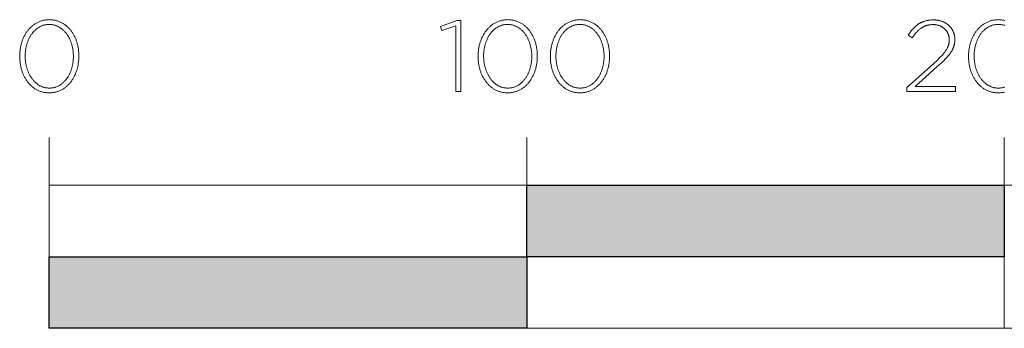
# Model space of a CAD drawing. Units: millimetres. Extents: x -2062 to 1356, y -636 to 2461.
# Drawn here: x -2039 to -1833, y -636 to -571 of the extents above; entities that cross this region are included whole.
import ezdxf

# ---------------------------------------------------------------- set-up
doc = ezdxf.new("R2010")
doc.units = ezdxf.units.MM
doc.layers.add('Layer 1', color=7, linetype='Continuous', true_color=0x000000)

msp = doc.modelspace()

# ---------------------------------------------------------------- hatches: boundary and pattern name
at = {"layer": 'Layer 1', "true_color": 0x333333, "extrusion": (0, 0, -1)}
for points in [[(1933.19, -605.92), (1833.2, -605.92), (1833.2, -620.92), (1933.19, -620.92)], [(2033.18, -620.92), (1933.19, -620.92), (1933.19, -635.92), (2033.18, -635.92)]]:
    msp.add_hatch(color=250, dxfattribs=at).paths.add_polyline_path(points, flags=0)

# ---------------------------------------------------------------- linework, layer by layer
at = {"layer": 'Layer 1', "color": 250, "lineweight": 9, "true_color": 0x333333}
for p, q in [((-2033.18, -605.92), (-2033.18, -595.93)), ((-1933.19, -635.92), (-1933.19, -595.92)), ((-1833.2, -635.92), (-1833.2, -595.92))]:
    msp.add_line(p, q, dxfattribs=at)
for points in [[(-2039.38, -578.96), (-2039.38, -578.91), (-2039.38, -578.72), (-2039.37, -578.53), (-2039.37, -578.35), (-2039.35, -578.16), (-2039.33, -577.97), (-2039.31, -577.78), (-2039.3, -577.6), (-2039.26, -577.41), (-2039.24, -577.23), (-2039.2, -577.06), (-2039.17, -576.87), (-2039.13, -576.69), (-2039.09, -576.52), (-2039.04, -576.34), (-2038.99, -576.17), (-2038.94, -575.99), (-2038.88, -575.83), (-2038.83, -575.66), (-2038.77, -575.5), (-2038.7, -575.33), (-2038.64, -575.17), (-2038.56, -575.01), (-2038.49, -574.85), (-2038.41, -574.7), (-2038.33, -574.55), (-2038.25, -574.4), (-2038.16, -574.25), (-2038.08, -574.1), (-2037.99, -573.96), (-2037.89, -573.82), (-2037.79, -573.69), (-2037.69, -573.56), (-2037.59, -573.43), (-2037.49, -573.3), (-2037.38, -573.17), (-2037.27, -573.05), (-2037.16, -572.93), (-2037.04, -572.82), (-2036.92, -572.72), (-2036.79, -572.6), (-2036.67, -572.5), (-2036.55, -572.4), (-2036.41, -572.3), (-2036.29, -572.21), (-2036.15, -572.12), (-2036.01, -572.04), (-2035.88, -571.96), (-2035.73, -571.88), (-2035.59, -571.81), (-2035.44, -571.74), (-2035.29, -571.68), (-2035.15, -571.62), (-2034.99, -571.56), (-2034.84, -571.51), (-2034.68, -571.46), (-2034.52, -571.42), (-2034.36, -571.38), (-2034.19, -571.35), (-2034.02, -571.32), (-2033.86, -571.3), (-2033.68, -571.28), (-2033.51, -571.27), (-2033.33, -571.26), (-2033.16, -571.25), (-2032.98, -571.26), (-2032.81, -571.27), (-2032.63, -571.28), (-2032.46, -571.3), (-2032.29, -571.32), (-2032.12, -571.35), (-2031.97, -571.38), (-2031.8, -571.42), (-2031.64, -571.46), (-2031.48, -571.51), (-2031.33, -571.56), (-2031.18, -571.61), (-2031.02, -571.67), (-2030.88, -571.74), (-2030.73, -571.81), (-2030.58, -571.88), (-2030.44, -571.95), (-2030.3, -572.03), (-2030.17, -572.11), (-2030.04, -572.2), (-2029.91, -572.29), (-2029.78, -572.39), (-2029.66, -572.49), (-2029.53, -572.59), (-2029.41, -572.69), (-2029.3, -572.81), (-2029.18, -572.92), (-2029.06, -573.04), (-2028.96, -573.15), (-2028.85, -573.28), (-2028.75, -573.4), (-2028.64, -573.53), (-2028.54, -573.66), (-2028.45, -573.8), (-2028.36, -573.94), (-2028.27, -574.08), (-2028.17, -574.22), (-2028.09, -574.37), (-2028.01, -574.52), (-2027.94, -574.67), (-2027.85, -574.82), (-2027.78, -574.98), (-2027.71, -575.13), (-2027.64, -575.3), (-2027.58, -575.46), (-2027.52, -575.62), (-2027.47, -575.79), (-2027.42, -575.96), (-2027.37, -576.13), (-2027.31, -576.31), (-2027.27, -576.48), (-2027.23, -576.65), (-2027.19, -576.83), (-2027.16, -577.01), (-2027.12, -577.2), (-2027.09, -577.37), (-2027.07, -577.55), (-2027.05, -577.74), (-2027.03, -577.93), (-2027.01, -578.11), (-2027, -578.3), (-2026.99, -578.49), (-2026.98, -578.68), (-2026.98, -578.88), (-2026.98, -578.91), (-2026.98, -579.1), (-2026.99, -579.3), (-2027, -579.49), (-2027.01, -579.68), (-2027.03, -579.86), (-2027.05, -580.05), (-2027.07, -580.24), (-2027.1, -580.42), (-2027.12, -580.6), (-2027.16, -580.78), (-2027.19, -580.96), (-2027.23, -581.14), (-2027.27, -581.31), (-2027.32, -581.49), (-2027.37, -581.67), (-2027.42, -581.83), (-2027.48, -582.01), (-2027.53, -582.18), (-2027.59, -582.34), (-2027.66, -582.5), (-2027.72, -582.66), (-2027.79, -582.83), (-2027.87, -582.98), (-2027.95, -583.13), (-2028.03, -583.29), (-2028.11, -583.44), (-2028.2, -583.58), (-2028.28, -583.73), (-2028.37, -583.87), (-2028.47, -584.01), (-2028.56, -584.14), (-2028.66, -584.28), (-2028.76, -584.41), (-2028.87, -584.53), (-2028.98, -584.66), (-2029.09, -584.78), (-2029.2, -584.9), (-2029.32, -585.01), (-2029.44, -585.12), (-2029.57, -585.23), (-2029.69, -585.33), (-2029.81, -585.44), (-2029.94, -585.53), (-2030.08, -585.62), (-2030.21, -585.71), (-2030.34, -585.79), (-2030.48, -585.88), (-2030.62, -585.95), (-2030.77, -586.03), (-2030.91, -586.09), (-2031.06, -586.16), (-2031.21, -586.22), (-2031.37, -586.28), (-2031.53, -586.33), (-2031.68, -586.37), (-2031.84, -586.42), (-2032, -586.45), (-2032.17, -586.49), (-2032.33, -586.51), (-2032.51, -586.54), (-2032.68, -586.55), (-2032.85, -586.56), (-2033.02, -586.57), (-2033.21, -586.58), (-2033.38, -586.57), (-2033.55, -586.56), (-2033.73, -586.55), (-2033.9, -586.54), (-2034.07, -586.51), (-2034.24, -586.49), (-2034.4, -586.45), (-2034.56, -586.42), (-2034.72, -586.37), (-2034.88, -586.33), (-2035.03, -586.28), (-2035.18, -586.22), (-2035.34, -586.16), (-2035.48, -586.1), (-2035.62, -586.03), (-2035.77, -585.96), (-2035.92, -585.88), (-2036.05, -585.81), (-2036.19, -585.72), (-2036.32, -585.63), (-2036.45, -585.54), (-2036.58, -585.44), (-2036.71, -585.34), (-2036.83, -585.25), (-2036.94, -585.13), (-2037.06, -585.03), (-2037.18, -584.91), (-2037.29, -584.79), (-2037.41, -584.67), (-2037.51, -584.55), (-2037.62, -584.42), (-2037.71, -584.3), (-2037.81, -584.16), (-2037.91, -584.03), (-2038, -583.89), (-2038.09, -583.75), (-2038.18, -583.61), (-2038.26, -583.46), (-2038.35, -583.31), (-2038.42, -583.16), (-2038.51, -583.01), (-2038.58, -582.85), (-2038.65, -582.69), (-2038.72, -582.53), (-2038.78, -582.38), (-2038.84, -582.2), (-2038.89, -582.04), (-2038.95, -581.87), (-2039, -581.7), (-2039.05, -581.53), (-2039.09, -581.35), (-2039.13, -581.17), (-2039.17, -580.99), (-2039.21, -580.82), (-2039.24, -580.64), (-2039.27, -580.45), (-2039.3, -580.27), (-2039.31, -580.08), (-2039.33, -579.91), (-2039.35, -579.72), (-2039.37, -579.53), (-2039.37, -579.34), (-2039.38, -579.15)], [(-2028.14, -578.96), (-2028.14, -578.91), (-2028.14, -578.75), (-2028.14, -578.59), (-2028.15, -578.44), (-2028.16, -578.27), (-2028.18, -578.11), (-2028.19, -577.96), (-2028.21, -577.79), (-2028.23, -577.64), (-2028.25, -577.48), (-2028.28, -577.33), (-2028.31, -577.17), (-2028.34, -577.02), (-2028.37, -576.87), (-2028.41, -576.71), (-2028.45, -576.57), (-2028.49, -576.42), (-2028.54, -576.27), (-2028.58, -576.13), (-2028.64, -575.99), (-2028.68, -575.84), (-2028.74, -575.71), (-2028.8, -575.57), (-2028.86, -575.43), (-2028.92, -575.29), (-2028.98, -575.16), (-2029.05, -575.03), (-2029.12, -574.9), (-2029.19, -574.78), (-2029.28, -574.65), (-2029.35, -574.53), (-2029.43, -574.41), (-2029.5, -574.29), (-2029.59, -574.17), (-2029.68, -574.07), (-2029.77, -573.96), (-2029.85, -573.85), (-2029.95, -573.75), (-2030.04, -573.65), (-2030.14, -573.55), (-2030.24, -573.45), (-2030.34, -573.36), (-2030.45, -573.27), (-2030.54, -573.19), (-2030.66, -573.1), (-2030.76, -573.03), (-2030.87, -572.95), (-2030.99, -572.88), (-2031.1, -572.81), (-2031.22, -572.74), (-2031.34, -572.68), (-2031.46, -572.62), (-2031.59, -572.58), (-2031.71, -572.53), (-2031.83, -572.47), (-2031.96, -572.43), (-2032.09, -572.4), (-2032.23, -572.36), (-2032.36, -572.33), (-2032.5, -572.32), (-2032.63, -572.29), (-2032.77, -572.27), (-2032.92, -572.26), (-2033.06, -572.26), (-2033.2, -572.25), (-2033.34, -572.26), (-2033.49, -572.26), (-2033.63, -572.27), (-2033.77, -572.29), (-2033.91, -572.3), (-2034.04, -572.33), (-2034.18, -572.36), (-2034.3, -572.4), (-2034.44, -572.43), (-2034.56, -572.47), (-2034.69, -572.52), (-2034.82, -572.56), (-2034.94, -572.62), (-2035.06, -572.68), (-2035.18, -572.74), (-2035.29, -572.8), (-2035.4, -572.87), (-2035.52, -572.94), (-2035.63, -573.02), (-2035.73, -573.1), (-2035.84, -573.17), (-2035.94, -573.26), (-2036.05, -573.35), (-2036.15, -573.44), (-2036.25, -573.53), (-2036.34, -573.63), (-2036.44, -573.73), (-2036.52, -573.83), (-2036.62, -573.94), (-2036.7, -574.05), (-2036.79, -574.15), (-2036.87, -574.28), (-2036.96, -574.39), (-2037.03, -574.5), (-2037.1, -574.63), (-2037.18, -574.75), (-2037.26, -574.87), (-2037.33, -575), (-2037.39, -575.13), (-2037.45, -575.26), (-2037.52, -575.4), (-2037.57, -575.54), (-2037.62, -575.67), (-2037.68, -575.81), (-2037.73, -575.96), (-2037.78, -576.1), (-2037.83, -576.24), (-2037.87, -576.38), (-2037.92, -576.53), (-2037.95, -576.68), (-2037.99, -576.83), (-2038.02, -576.99), (-2038.06, -577.14), (-2038.08, -577.29), (-2038.11, -577.44), (-2038.13, -577.6), (-2038.15, -577.76), (-2038.17, -577.92), (-2038.19, -578.07), (-2038.2, -578.23), (-2038.22, -578.55), (-2038.23, -578.88), (-2038.23, -578.91), (-2038.22, -579.08), (-2038.22, -579.23), (-2038.21, -579.4), (-2038.2, -579.56), (-2038.18, -579.72), (-2038.17, -579.87), (-2038.15, -580.03), (-2038.13, -580.19), (-2038.11, -580.34), (-2038.08, -580.5), (-2038.05, -580.65), (-2038.02, -580.8), (-2037.99, -580.96), (-2037.95, -581.1), (-2037.91, -581.25), (-2037.87, -581.4), (-2037.82, -581.55), (-2037.78, -581.69), (-2037.73, -581.83), (-2037.67, -581.98), (-2037.62, -582.12), (-2037.56, -582.26), (-2037.5, -582.39), (-2037.43, -582.53), (-2037.37, -582.66), (-2037.3, -582.8), (-2037.24, -582.92), (-2037.16, -583.05), (-2037.09, -583.17), (-2037.01, -583.3), (-2036.94, -583.42), (-2036.85, -583.53), (-2036.77, -583.65), (-2036.68, -583.76), (-2036.59, -583.87), (-2036.5, -583.97), (-2036.42, -584.08), (-2036.32, -584.18), (-2036.22, -584.28), (-2036.12, -584.38), (-2036.01, -584.47), (-2035.92, -584.55), (-2035.81, -584.65), (-2035.71, -584.72), (-2035.59, -584.8), (-2035.49, -584.88), (-2035.37, -584.95), (-2035.26, -585.02), (-2035.14, -585.08), (-2035.02, -585.14), (-2034.89, -585.2), (-2034.77, -585.26), (-2034.65, -585.31), (-2034.52, -585.36), (-2034.39, -585.39), (-2034.27, -585.44), (-2034.13, -585.47), (-2034, -585.5), (-2033.86, -585.52), (-2033.72, -585.54), (-2033.58, -585.56), (-2033.44, -585.57), (-2033.3, -585.58), (-2033.16, -585.58), (-2033.01, -585.58), (-2032.87, -585.57), (-2032.73, -585.56), (-2032.59, -585.54), (-2032.46, -585.52), (-2032.31, -585.5), (-2032.18, -585.47), (-2032.05, -585.44), (-2031.92, -585.4), (-2031.79, -585.36), (-2031.66, -585.32), (-2031.55, -585.26), (-2031.42, -585.21), (-2031.3, -585.15), (-2031.18, -585.09), (-2031.06, -585.03), (-2030.95, -584.97), (-2030.84, -584.88), (-2030.73, -584.81), (-2030.62, -584.74), (-2030.52, -584.65), (-2030.41, -584.56), (-2030.31, -584.48), (-2030.2, -584.39), (-2030.11, -584.29), (-2030.01, -584.2), (-2029.92, -584.09), (-2029.83, -584), (-2029.74, -583.89), (-2029.65, -583.78), (-2029.57, -583.67), (-2029.49, -583.55), (-2029.41, -583.44), (-2029.33, -583.32), (-2029.25, -583.2), (-2029.18, -583.08), (-2029.11, -582.95), (-2029.04, -582.83), (-2028.97, -582.69), (-2028.91, -582.57), (-2028.85, -582.43), (-2028.79, -582.29), (-2028.73, -582.15), (-2028.68, -582.01), (-2028.63, -581.87), (-2028.58, -581.73), (-2028.53, -581.58), (-2028.48, -581.44), (-2028.45, -581.29), (-2028.4, -581.15), (-2028.37, -580.99), (-2028.33, -580.84), (-2028.31, -580.69), (-2028.28, -580.54), (-2028.25, -580.38), (-2028.23, -580.23), (-2028.21, -580.07), (-2028.19, -579.91), (-2028.18, -579.75), (-2028.16, -579.6), (-2028.15, -579.44), (-2028.14, -579.28), (-2028.14, -579.12)], [(-1948.08, -572.55), (-1950.96, -573.52), (-1951.26, -572.66), (-1947.84, -571.4), (-1946.99, -571.4), (-1946.99, -586.32), (-1948.08, -586.32)], [(-1943.38, -578.96), (-1943.38, -578.91), (-1943.38, -578.72), (-1943.38, -578.53), (-1943.37, -578.35), (-1943.36, -578.16), (-1943.34, -577.97), (-1943.32, -577.78), (-1943.3, -577.6), (-1943.27, -577.41), (-1943.24, -577.23), (-1943.2, -577.06), (-1943.17, -576.87), (-1943.13, -576.69), (-1943.1, -576.52), (-1943.05, -576.34), (-1942.99, -576.17), (-1942.94, -575.99), (-1942.89, -575.83), (-1942.84, -575.66), (-1942.77, -575.5), (-1942.71, -575.33), (-1942.64, -575.17), (-1942.57, -575.01), (-1942.49, -574.85), (-1942.42, -574.7), (-1942.34, -574.55), (-1942.26, -574.4), (-1942.17, -574.25), (-1942.08, -574.1), (-1942, -573.96), (-1941.89, -573.82), (-1941.8, -573.69), (-1941.7, -573.56), (-1941.59, -573.43), (-1941.49, -573.3), (-1941.38, -573.17), (-1941.27, -573.05), (-1941.16, -572.93), (-1941.04, -572.82), (-1940.93, -572.72), (-1940.8, -572.6), (-1940.68, -572.5), (-1940.55, -572.4), (-1940.42, -572.3), (-1940.29, -572.21), (-1940.16, -572.12), (-1940.02, -572.04), (-1939.88, -571.96), (-1939.74, -571.88), (-1939.6, -571.81), (-1939.45, -571.74), (-1939.3, -571.68), (-1939.15, -571.62), (-1938.99, -571.56), (-1938.84, -571.51), (-1938.69, -571.46), (-1938.52, -571.42), (-1938.36, -571.38), (-1938.2, -571.35), (-1938.03, -571.32), (-1937.86, -571.3), (-1937.69, -571.28), (-1937.52, -571.27), (-1937.34, -571.26), (-1937.16, -571.25), (-1936.98, -571.26), (-1936.82, -571.27), (-1936.64, -571.28), (-1936.47, -571.3), (-1936.3, -571.32), (-1936.13, -571.35), (-1935.97, -571.38), (-1935.8, -571.42), (-1935.65, -571.46), (-1935.49, -571.51), (-1935.33, -571.56), (-1935.19, -571.61), (-1935.03, -571.67), (-1934.88, -571.74), (-1934.74, -571.81), (-1934.59, -571.88), (-1934.45, -571.95), (-1934.32, -572.03), (-1934.18, -572.11), (-1934.05, -572.2), (-1933.91, -572.29), (-1933.79, -572.39), (-1933.66, -572.49), (-1933.54, -572.59), (-1933.41, -572.69), (-1933.3, -572.81), (-1933.18, -572.92), (-1933.07, -573.04), (-1932.96, -573.15), (-1932.86, -573.28), (-1932.75, -573.4), (-1932.65, -573.53), (-1932.55, -573.66), (-1932.46, -573.8), (-1932.36, -573.94), (-1932.27, -574.08), (-1932.18, -574.22), (-1932.1, -574.37), (-1932.02, -574.52), (-1931.94, -574.67), (-1931.86, -574.82), (-1931.79, -574.98), (-1931.72, -575.13), (-1931.65, -575.3), (-1931.59, -575.46), (-1931.53, -575.62), (-1931.47, -575.79), (-1931.42, -575.96), (-1931.37, -576.13), (-1931.32, -576.31), (-1931.27, -576.48), (-1931.24, -576.65), (-1931.19, -576.83), (-1931.16, -577.01), (-1931.13, -577.2), (-1931.1, -577.37), (-1931.07, -577.55), (-1931.05, -577.74), (-1931.03, -577.93), (-1931.01, -578.11), (-1931, -578.3), (-1930.99, -578.49), (-1930.99, -578.68), (-1930.99, -578.88), (-1930.99, -578.91), (-1930.99, -579.1), (-1930.99, -579.3), (-1931, -579.49), (-1931.01, -579.68), (-1931.03, -579.86), (-1931.05, -580.05), (-1931.07, -580.24), (-1931.1, -580.42), (-1931.13, -580.6), (-1931.16, -580.78), (-1931.2, -580.96), (-1931.24, -581.14), (-1931.27, -581.31), (-1931.33, -581.49), (-1931.37, -581.67), (-1931.43, -581.83), (-1931.48, -582.01), (-1931.54, -582.18), (-1931.6, -582.34), (-1931.66, -582.5), (-1931.73, -582.66), (-1931.8, -582.83), (-1931.88, -582.98), (-1931.96, -583.13), (-1932.03, -583.29), (-1932.11, -583.44), (-1932.2, -583.58), (-1932.29, -583.73), (-1932.37, -583.87), (-1932.48, -584.01), (-1932.57, -584.14), (-1932.67, -584.28), (-1932.77, -584.41), (-1932.88, -584.53), (-1932.99, -584.66), (-1933.09, -584.78), (-1933.21, -584.9), (-1933.32, -585.01), (-1933.44, -585.12), (-1933.56, -585.23), (-1933.69, -585.33), (-1933.82, -585.44), (-1933.94, -585.53), (-1934.08, -585.62), (-1934.21, -585.71), (-1934.35, -585.79), (-1934.49, -585.88), (-1934.63, -585.95), (-1934.77, -586.03), (-1934.91, -586.09), (-1935.07, -586.16), (-1935.22, -586.22), (-1935.38, -586.28), (-1935.53, -586.33), (-1935.68, -586.37), (-1935.85, -586.42), (-1936.01, -586.45), (-1936.17, -586.49), (-1936.34, -586.51), (-1936.51, -586.54), (-1936.68, -586.55), (-1936.85, -586.56), (-1937.03, -586.57), (-1937.2, -586.58), (-1937.39, -586.57), (-1937.55, -586.56), (-1937.73, -586.55), (-1937.9, -586.54), (-1938.07, -586.51), (-1938.24, -586.49), (-1938.4, -586.45), (-1938.57, -586.42), (-1938.73, -586.37), (-1938.88, -586.33), (-1939.04, -586.28), (-1939.19, -586.22), (-1939.34, -586.16), (-1939.49, -586.1), (-1939.64, -586.03), (-1939.78, -585.96), (-1939.92, -585.88), (-1940.06, -585.81), (-1940.2, -585.72), (-1940.33, -585.63), (-1940.46, -585.54), (-1940.58, -585.44), (-1940.71, -585.34), (-1940.84, -585.25), (-1940.96, -585.13), (-1941.07, -585.03), (-1941.19, -584.91), (-1941.3, -584.79), (-1941.41, -584.67), (-1941.51, -584.55), (-1941.62, -584.42), (-1941.72, -584.3), (-1941.82, -584.16), (-1941.91, -584.03), (-1942.01, -583.89), (-1942.1, -583.75), (-1942.19, -583.61), (-1942.27, -583.46), (-1942.35, -583.31), (-1942.43, -583.16), (-1942.51, -583.01), (-1942.58, -582.85), (-1942.65, -582.69), (-1942.72, -582.53), (-1942.78, -582.38), (-1942.84, -582.2), (-1942.89, -582.04), (-1942.95, -581.87), (-1943, -581.7), (-1943.05, -581.53), (-1943.1, -581.35), (-1943.13, -581.17), (-1943.18, -580.99), (-1943.21, -580.82), (-1943.24, -580.64), (-1943.27, -580.45), (-1943.3, -580.27), (-1943.32, -580.08), (-1943.34, -579.91), (-1943.36, -579.72), (-1943.37, -579.53), (-1943.38, -579.34), (-1943.38, -579.15)], [(-1932.14, -578.96), (-1932.14, -578.91), (-1932.14, -578.75), (-1932.15, -578.59), (-1932.15, -578.44), (-1932.16, -578.27), (-1932.18, -578.11), (-1932.19, -577.96), (-1932.21, -577.79), (-1932.23, -577.64), (-1932.25, -577.48), (-1932.28, -577.33), (-1932.31, -577.17), (-1932.34, -577.02), (-1932.38, -576.87), (-1932.41, -576.71), (-1932.45, -576.57), (-1932.49, -576.42), (-1932.54, -576.27), (-1932.59, -576.13), (-1932.64, -575.99), (-1932.69, -575.84), (-1932.74, -575.71), (-1932.8, -575.57), (-1932.87, -575.43), (-1932.92, -575.29), (-1932.99, -575.16), (-1933.06, -575.03), (-1933.13, -574.9), (-1933.2, -574.78), (-1933.28, -574.65), (-1933.36, -574.53), (-1933.43, -574.41), (-1933.51, -574.29), (-1933.59, -574.17), (-1933.68, -574.07), (-1933.77, -573.96), (-1933.86, -573.85), (-1933.95, -573.75), (-1934.04, -573.65), (-1934.14, -573.55), (-1934.24, -573.45), (-1934.34, -573.36), (-1934.45, -573.27), (-1934.55, -573.19), (-1934.66, -573.1), (-1934.76, -573.03), (-1934.88, -572.95), (-1934.99, -572.88), (-1935.11, -572.81), (-1935.23, -572.74), (-1935.34, -572.68), (-1935.46, -572.62), (-1935.59, -572.58), (-1935.71, -572.53), (-1935.84, -572.47), (-1935.97, -572.43), (-1936.1, -572.4), (-1936.23, -572.36), (-1936.37, -572.33), (-1936.5, -572.32), (-1936.64, -572.29), (-1936.77, -572.27), (-1936.92, -572.26), (-1937.07, -572.26), (-1937.21, -572.25), (-1937.35, -572.26), (-1937.5, -572.26), (-1937.64, -572.27), (-1937.77, -572.29), (-1937.91, -572.3), (-1938.05, -572.33), (-1938.18, -572.36), (-1938.31, -572.4), (-1938.44, -572.43), (-1938.57, -572.47), (-1938.69, -572.52), (-1938.82, -572.56), (-1938.94, -572.62), (-1939.06, -572.68), (-1939.18, -572.74), (-1939.29, -572.8), (-1939.41, -572.87), (-1939.53, -572.94), (-1939.64, -573.02), (-1939.74, -573.1), (-1939.85, -573.17), (-1939.95, -573.26), (-1940.06, -573.35), (-1940.16, -573.44), (-1940.25, -573.53), (-1940.35, -573.63), (-1940.44, -573.73), (-1940.53, -573.83), (-1940.62, -573.94), (-1940.71, -574.05), (-1940.79, -574.15), (-1940.88, -574.28), (-1940.96, -574.39), (-1941.04, -574.5), (-1941.11, -574.63), (-1941.18, -574.75), (-1941.26, -574.87), (-1941.33, -575), (-1941.39, -575.13), (-1941.46, -575.26), (-1941.52, -575.4), (-1941.57, -575.54), (-1941.63, -575.67), (-1941.68, -575.81), (-1941.74, -575.96), (-1941.79, -576.1), (-1941.83, -576.24), (-1941.88, -576.38), (-1941.92, -576.53), (-1941.96, -576.68), (-1942, -576.83), (-1942.03, -576.99), (-1942.06, -577.14), (-1942.09, -577.29), (-1942.12, -577.44), (-1942.14, -577.6), (-1942.16, -577.76), (-1942.17, -577.92), (-1942.19, -578.07), (-1942.2, -578.23), (-1942.22, -578.55), (-1942.23, -578.88), (-1942.23, -578.91), (-1942.22, -579.08), (-1942.22, -579.23), (-1942.21, -579.4), (-1942.2, -579.56), (-1942.19, -579.72), (-1942.17, -579.87), (-1942.16, -580.03), (-1942.14, -580.19), (-1942.11, -580.34), (-1942.09, -580.5), (-1942.05, -580.65), (-1942.02, -580.8), (-1941.99, -580.96), (-1941.95, -581.1), (-1941.91, -581.25), (-1941.87, -581.4), (-1941.82, -581.55), (-1941.78, -581.69), (-1941.73, -581.83), (-1941.68, -581.98), (-1941.62, -582.12), (-1941.56, -582.26), (-1941.5, -582.39), (-1941.44, -582.53), (-1941.37, -582.66), (-1941.31, -582.8), (-1941.24, -582.92), (-1941.16, -583.05), (-1941.09, -583.17), (-1941.02, -583.3), (-1940.94, -583.42), (-1940.85, -583.53), (-1940.77, -583.65), (-1940.69, -583.76), (-1940.6, -583.87), (-1940.51, -583.97), (-1940.42, -584.08), (-1940.32, -584.18), (-1940.23, -584.28), (-1940.13, -584.38), (-1940.03, -584.47), (-1939.92, -584.55), (-1939.81, -584.65), (-1939.71, -584.72), (-1939.6, -584.8), (-1939.49, -584.88), (-1939.38, -584.95), (-1939.26, -585.02), (-1939.15, -585.08), (-1939.02, -585.14), (-1938.9, -585.2), (-1938.78, -585.26), (-1938.66, -585.31), (-1938.53, -585.36), (-1938.4, -585.39), (-1938.27, -585.44), (-1938.13, -585.47), (-1938, -585.5), (-1937.87, -585.52), (-1937.73, -585.54), (-1937.59, -585.56), (-1937.45, -585.57), (-1937.31, -585.58), (-1937.16, -585.58), (-1937.02, -585.58), (-1936.87, -585.57), (-1936.73, -585.56), (-1936.6, -585.54), (-1936.46, -585.52), (-1936.33, -585.5), (-1936.19, -585.47), (-1936.05, -585.44), (-1935.93, -585.4), (-1935.8, -585.36), (-1935.67, -585.32), (-1935.55, -585.26), (-1935.43, -585.21), (-1935.31, -585.15), (-1935.19, -585.09), (-1935.07, -585.03), (-1934.95, -584.97), (-1934.84, -584.88), (-1934.74, -584.81), (-1934.62, -584.74), (-1934.52, -584.65), (-1934.41, -584.56), (-1934.32, -584.48), (-1934.21, -584.39), (-1934.11, -584.29), (-1934.02, -584.2), (-1933.93, -584.09), (-1933.83, -584), (-1933.74, -583.89), (-1933.65, -583.78), (-1933.57, -583.67), (-1933.49, -583.55), (-1933.41, -583.44), (-1933.33, -583.32), (-1933.25, -583.2), (-1933.18, -583.08), (-1933.11, -582.95), (-1933.04, -582.83), (-1932.97, -582.69), (-1932.91, -582.57), (-1932.85, -582.43), (-1932.79, -582.29), (-1932.73, -582.15), (-1932.68, -582.01), (-1932.63, -581.87), (-1932.58, -581.73), (-1932.53, -581.58), (-1932.48, -581.44), (-1932.45, -581.29), (-1932.41, -581.15), (-1932.38, -580.99), (-1932.34, -580.84), (-1932.31, -580.69), (-1932.28, -580.54), (-1932.25, -580.38), (-1932.23, -580.23), (-1932.21, -580.07), (-1932.19, -579.91), (-1932.18, -579.75), (-1932.16, -579.6), (-1932.15, -579.44), (-1932.15, -579.28), (-1932.14, -579.12)], [(-1928.25, -578.96), (-1928.25, -578.91), (-1928.25, -578.72), (-1928.24, -578.53), (-1928.24, -578.35), (-1928.22, -578.16), (-1928.2, -577.97), (-1928.19, -577.78), (-1928.17, -577.6), (-1928.13, -577.41), (-1928.11, -577.23), (-1928.07, -577.06), (-1928.04, -576.87), (-1928, -576.69), (-1927.96, -576.52), (-1927.91, -576.34), (-1927.86, -576.17), (-1927.81, -575.99), (-1927.75, -575.83), (-1927.7, -575.66), (-1927.64, -575.5), (-1927.57, -575.33), (-1927.51, -575.17), (-1927.43, -575.01), (-1927.36, -574.85), (-1927.28, -574.7), (-1927.21, -574.55), (-1927.12, -574.4), (-1927.03, -574.25), (-1926.94, -574.1), (-1926.86, -573.96), (-1926.76, -573.82), (-1926.66, -573.69), (-1926.56, -573.56), (-1926.46, -573.43), (-1926.36, -573.3), (-1926.24, -573.17), (-1926.14, -573.05), (-1926.03, -572.93), (-1925.91, -572.82), (-1925.79, -572.72), (-1925.67, -572.6), (-1925.54, -572.5), (-1925.42, -572.4), (-1925.28, -572.3), (-1925.16, -572.21), (-1925.02, -572.12), (-1924.88, -572.04), (-1924.74, -571.96), (-1924.6, -571.88), (-1924.46, -571.81), (-1924.31, -571.74), (-1924.16, -571.68), (-1924.02, -571.62), (-1923.86, -571.56), (-1923.71, -571.51), (-1923.54, -571.46), (-1923.39, -571.42), (-1923.23, -571.38), (-1923.06, -571.35), (-1922.89, -571.32), (-1922.73, -571.3), (-1922.55, -571.28), (-1922.38, -571.27), (-1922.2, -571.26), (-1922.03, -571.25), (-1921.85, -571.26), (-1921.68, -571.27), (-1921.5, -571.28), (-1921.33, -571.3), (-1921.16, -571.32), (-1921, -571.35), (-1920.84, -571.38), (-1920.67, -571.42), (-1920.51, -571.46), (-1920.35, -571.51), (-1920.2, -571.56), (-1920.05, -571.61), (-1919.89, -571.67), (-1919.75, -571.74), (-1919.6, -571.81), (-1919.46, -571.88), (-1919.32, -571.95), (-1919.18, -572.03), (-1919.04, -572.11), (-1918.91, -572.2), (-1918.78, -572.29), (-1918.65, -572.39), (-1918.53, -572.49), (-1918.4, -572.59), (-1918.28, -572.69), (-1918.16, -572.81), (-1918.05, -572.92), (-1917.93, -573.04), (-1917.83, -573.15), (-1917.72, -573.28), (-1917.62, -573.4), (-1917.51, -573.53), (-1917.41, -573.66), (-1917.32, -573.8), (-1917.23, -573.94), (-1917.14, -574.08), (-1917.04, -574.22), (-1916.96, -574.37), (-1916.88, -574.52), (-1916.81, -574.67), (-1916.73, -574.82), (-1916.66, -574.98), (-1916.59, -575.13), (-1916.52, -575.3), (-1916.45, -575.46), (-1916.39, -575.62), (-1916.34, -575.79), (-1916.29, -575.96), (-1916.24, -576.13), (-1916.18, -576.31), (-1916.13, -576.48), (-1916.1, -576.65), (-1916.06, -576.83), (-1916.03, -577.01), (-1915.99, -577.2), (-1915.96, -577.37), (-1915.94, -577.55), (-1915.92, -577.74), (-1915.9, -577.93), (-1915.88, -578.11), (-1915.87, -578.3), (-1915.86, -578.49), (-1915.85, -578.68), (-1915.85, -578.88), (-1915.85, -578.91), (-1915.85, -579.1), (-1915.86, -579.3), (-1915.87, -579.49), (-1915.88, -579.68), (-1915.9, -579.86), (-1915.92, -580.05), (-1915.94, -580.24), (-1915.97, -580.42), (-1915.99, -580.6), (-1916.03, -580.78), (-1916.06, -580.96), (-1916.1, -581.14), (-1916.14, -581.31), (-1916.19, -581.49), (-1916.24, -581.67), (-1916.29, -581.83), (-1916.35, -582.01), (-1916.4, -582.18), (-1916.46, -582.34), (-1916.53, -582.5), (-1916.59, -582.66), (-1916.66, -582.83), (-1916.74, -582.98), (-1916.82, -583.13), (-1916.9, -583.29), (-1916.98, -583.44), (-1917.07, -583.58), (-1917.15, -583.73), (-1917.24, -583.87), (-1917.34, -584.01), (-1917.43, -584.14), (-1917.53, -584.28), (-1917.64, -584.41), (-1917.74, -584.53), (-1917.85, -584.66), (-1917.96, -584.78), (-1918.07, -584.9), (-1918.19, -585.01), (-1918.31, -585.12), (-1918.43, -585.23), (-1918.56, -585.33), (-1918.69, -585.44), (-1918.81, -585.53), (-1918.95, -585.62), (-1919.08, -585.71), (-1919.21, -585.79), (-1919.35, -585.88), (-1919.49, -585.95), (-1919.64, -586.03), (-1919.78, -586.09), (-1919.93, -586.16), (-1920.09, -586.22), (-1920.24, -586.28), (-1920.4, -586.33), (-1920.55, -586.37), (-1920.72, -586.42), (-1920.87, -586.45), (-1921.04, -586.49), (-1921.21, -586.51), (-1921.38, -586.54), (-1921.55, -586.55), (-1921.71, -586.56), (-1921.89, -586.57), (-1922.07, -586.58), (-1922.26, -586.57), (-1922.42, -586.56), (-1922.6, -586.55), (-1922.76, -586.54), (-1922.94, -586.51), (-1923.11, -586.49), (-1923.27, -586.45), (-1923.43, -586.42), (-1923.59, -586.37), (-1923.75, -586.33), (-1923.9, -586.28), (-1924.05, -586.22), (-1924.21, -586.16), (-1924.36, -586.1), (-1924.5, -586.03), (-1924.64, -585.96), (-1924.79, -585.88), (-1924.92, -585.81), (-1925.06, -585.72), (-1925.19, -585.63), (-1925.32, -585.54), (-1925.45, -585.44), (-1925.58, -585.34), (-1925.7, -585.25), (-1925.81, -585.13), (-1925.93, -585.03), (-1926.05, -584.91), (-1926.16, -584.79), (-1926.28, -584.67), (-1926.38, -584.55), (-1926.49, -584.42), (-1926.58, -584.3), (-1926.68, -584.16), (-1926.78, -584.03), (-1926.87, -583.89), (-1926.96, -583.75), (-1927.05, -583.61), (-1927.14, -583.46), (-1927.22, -583.31), (-1927.29, -583.16), (-1927.38, -583.01), (-1927.45, -582.85), (-1927.52, -582.69), (-1927.59, -582.53), (-1927.65, -582.38), (-1927.71, -582.2), (-1927.76, -582.04), (-1927.82, -581.87), (-1927.87, -581.7), (-1927.92, -581.53), (-1927.96, -581.35), (-1928, -581.17), (-1928.05, -580.99), (-1928.08, -580.82), (-1928.11, -580.64), (-1928.13, -580.45), (-1928.17, -580.27), (-1928.19, -580.08), (-1928.2, -579.91), (-1928.22, -579.72), (-1928.24, -579.53), (-1928.24, -579.34), (-1928.25, -579.15)], [(-1917.01, -578.96), (-1917.01, -578.91), (-1917.01, -578.75), (-1917.01, -578.59), (-1917.02, -578.44), (-1917.03, -578.27), (-1917.05, -578.11), (-1917.06, -577.96), (-1917.08, -577.79), (-1917.1, -577.64), (-1917.12, -577.48), (-1917.15, -577.33), (-1917.18, -577.17), (-1917.21, -577.02), (-1917.25, -576.87), (-1917.28, -576.71), (-1917.32, -576.57), (-1917.36, -576.42), (-1917.41, -576.27), (-1917.46, -576.13), (-1917.51, -575.99), (-1917.55, -575.84), (-1917.61, -575.71), (-1917.67, -575.57), (-1917.73, -575.43), (-1917.79, -575.29), (-1917.85, -575.16), (-1917.92, -575.03), (-1917.99, -574.9), (-1918.06, -574.78), (-1918.15, -574.65), (-1918.22, -574.53), (-1918.3, -574.41), (-1918.38, -574.29), (-1918.46, -574.17), (-1918.55, -574.07), (-1918.64, -573.96), (-1918.72, -573.85), (-1918.82, -573.75), (-1918.91, -573.65), (-1919.01, -573.55), (-1919.11, -573.45), (-1919.21, -573.36), (-1919.32, -573.27), (-1919.42, -573.19), (-1919.53, -573.1), (-1919.63, -573.03), (-1919.74, -572.95), (-1919.86, -572.88), (-1919.97, -572.81), (-1920.09, -572.74), (-1920.21, -572.68), (-1920.33, -572.62), (-1920.46, -572.58), (-1920.58, -572.53), (-1920.7, -572.47), (-1920.83, -572.43), (-1920.96, -572.4), (-1921.1, -572.36), (-1921.23, -572.33), (-1921.37, -572.32), (-1921.5, -572.29), (-1921.64, -572.27), (-1921.79, -572.26), (-1921.93, -572.26), (-1922.07, -572.25), (-1922.21, -572.26), (-1922.36, -572.26), (-1922.5, -572.27), (-1922.64, -572.29), (-1922.78, -572.3), (-1922.91, -572.33), (-1923.05, -572.36), (-1923.17, -572.4), (-1923.31, -572.43), (-1923.43, -572.47), (-1923.56, -572.52), (-1923.69, -572.56), (-1923.81, -572.62), (-1923.93, -572.68), (-1924.05, -572.74), (-1924.16, -572.8), (-1924.27, -572.87), (-1924.39, -572.94), (-1924.5, -573.02), (-1924.6, -573.1), (-1924.71, -573.17), (-1924.81, -573.26), (-1924.92, -573.35), (-1925.02, -573.44), (-1925.12, -573.53), (-1925.21, -573.63), (-1925.31, -573.73), (-1925.39, -573.83), (-1925.49, -573.94), (-1925.57, -574.05), (-1925.66, -574.15), (-1925.74, -574.28), (-1925.83, -574.39), (-1925.9, -574.5), (-1925.97, -574.63), (-1926.05, -574.75), (-1926.13, -574.87), (-1926.2, -575), (-1926.26, -575.13), (-1926.32, -575.26), (-1926.39, -575.4), (-1926.44, -575.54), (-1926.49, -575.67), (-1926.55, -575.81), (-1926.6, -575.96), (-1926.65, -576.1), (-1926.7, -576.24), (-1926.74, -576.38), (-1926.79, -576.53), (-1926.82, -576.68), (-1926.86, -576.83), (-1926.89, -576.99), (-1926.93, -577.14), (-1926.95, -577.29), (-1926.98, -577.44), (-1927, -577.6), (-1927.02, -577.76), (-1927.04, -577.92), (-1927.06, -578.07), (-1927.07, -578.23), (-1927.09, -578.55), (-1927.1, -578.88), (-1927.1, -578.91), (-1927.09, -579.08), (-1927.09, -579.23), (-1927.08, -579.4), (-1927.07, -579.56), (-1927.05, -579.72), (-1927.04, -579.87), (-1927.02, -580.03), (-1927, -580.19), (-1926.98, -580.34), (-1926.95, -580.5), (-1926.92, -580.65), (-1926.89, -580.8), (-1926.86, -580.96), (-1926.82, -581.1), (-1926.78, -581.25), (-1926.74, -581.4), (-1926.69, -581.55), (-1926.65, -581.69), (-1926.6, -581.83), (-1926.55, -581.98), (-1926.49, -582.12), (-1926.43, -582.26), (-1926.37, -582.39), (-1926.3, -582.53), (-1926.24, -582.66), (-1926.17, -582.8), (-1926.11, -582.92), (-1926.03, -583.05), (-1925.96, -583.17), (-1925.88, -583.3), (-1925.81, -583.42), (-1925.72, -583.53), (-1925.64, -583.65), (-1925.55, -583.76), (-1925.46, -583.87), (-1925.37, -583.97), (-1925.29, -584.08), (-1925.19, -584.18), (-1925.09, -584.28), (-1924.99, -584.38), (-1924.9, -584.47), (-1924.79, -584.55), (-1924.68, -584.65), (-1924.58, -584.72), (-1924.46, -584.8), (-1924.36, -584.88), (-1924.24, -584.95), (-1924.13, -585.02), (-1924.01, -585.08), (-1923.89, -585.14), (-1923.76, -585.2), (-1923.64, -585.26), (-1923.52, -585.31), (-1923.39, -585.36), (-1923.26, -585.39), (-1923.14, -585.44), (-1923, -585.47), (-1922.87, -585.5), (-1922.73, -585.52), (-1922.59, -585.54), (-1922.45, -585.56), (-1922.31, -585.57), (-1922.17, -585.58), (-1922.03, -585.58), (-1921.88, -585.58), (-1921.74, -585.57), (-1921.6, -585.56), (-1921.46, -585.54), (-1921.33, -585.52), (-1921.18, -585.5), (-1921.05, -585.47), (-1920.92, -585.44), (-1920.79, -585.4), (-1920.66, -585.36), (-1920.53, -585.32), (-1920.42, -585.26), (-1920.29, -585.21), (-1920.17, -585.15), (-1920.05, -585.09), (-1919.93, -585.03), (-1919.82, -584.97), (-1919.71, -584.88), (-1919.6, -584.81), (-1919.49, -584.74), (-1919.39, -584.65), (-1919.28, -584.56), (-1919.18, -584.48), (-1919.08, -584.39), (-1918.98, -584.29), (-1918.88, -584.2), (-1918.8, -584.09), (-1918.7, -584), (-1918.61, -583.89), (-1918.52, -583.78), (-1918.44, -583.67), (-1918.36, -583.55), (-1918.28, -583.44), (-1918.2, -583.32), (-1918.12, -583.2), (-1918.05, -583.08), (-1917.98, -582.95), (-1917.91, -582.83), (-1917.84, -582.69), (-1917.78, -582.57), (-1917.72, -582.43), (-1917.66, -582.29), (-1917.6, -582.15), (-1917.55, -582.01), (-1917.5, -581.87), (-1917.45, -581.73), (-1917.4, -581.58), (-1917.35, -581.44), (-1917.32, -581.29), (-1917.27, -581.15), (-1917.24, -580.99), (-1917.2, -580.84), (-1917.18, -580.69), (-1917.15, -580.54), (-1917.12, -580.38), (-1917.1, -580.23), (-1917.08, -580.07), (-1917.06, -579.91), (-1917.05, -579.75), (-1917.03, -579.6), (-1917.02, -579.44), (-1917.01, -579.28), (-1917.01, -579.12)], [(-1853.6, -585.49), (-1848.03, -580.5), (-1847.18, -579.71), (-1846.81, -579.34), (-1846.47, -579), (-1846.17, -578.66), (-1846.03, -578.5), (-1845.9, -578.34), (-1845.77, -578.18), (-1845.66, -578.03), (-1845.55, -577.88), (-1845.45, -577.73), (-1845.36, -577.58), (-1845.26, -577.44), (-1845.19, -577.29), (-1845.12, -577.15), (-1845.08, -577.08), (-1845.05, -577.01), (-1845.02, -576.94), (-1844.99, -576.87), (-1844.96, -576.8), (-1844.93, -576.73), (-1844.91, -576.66), (-1844.89, -576.59), (-1844.86, -576.52), (-1844.84, -576.44), (-1844.83, -576.37), (-1844.8, -576.3), (-1844.79, -576.23), (-1844.78, -576.16), (-1844.77, -576.09), (-1844.76, -576.02), (-1844.74, -575.95), (-1844.73, -575.88), (-1844.73, -575.81), (-1844.72, -575.74), (-1844.72, -575.66), (-1844.71, -575.59), (-1844.71, -575.52), (-1844.71, -575.45), (-1844.71, -575.36), (-1844.72, -575.27), (-1844.72, -575.18), (-1844.73, -575.1), (-1844.74, -575.01), (-1844.76, -574.93), (-1844.77, -574.84), (-1844.78, -574.75), (-1844.8, -574.68), (-1844.83, -574.59), (-1844.85, -574.52), (-1844.87, -574.44), (-1844.9, -574.36), (-1844.92, -574.28), (-1844.96, -574.21), (-1844.99, -574.14), (-1845.03, -574.07), (-1845.06, -574), (-1845.1, -573.93), (-1845.13, -573.86), (-1845.18, -573.79), (-1845.22, -573.73), (-1845.26, -573.67), (-1845.31, -573.6), (-1845.36, -573.54), (-1845.41, -573.47), (-1845.45, -573.42), (-1845.51, -573.35), (-1845.56, -573.3), (-1845.62, -573.25), (-1845.68, -573.19), (-1845.73, -573.14), (-1845.78, -573.09), (-1845.85, -573.04), (-1845.91, -572.98), (-1845.97, -572.95), (-1846.04, -572.9), (-1846.1, -572.85), (-1846.17, -572.81), (-1846.24, -572.77), (-1846.3, -572.73), (-1846.38, -572.69), (-1846.45, -572.65), (-1846.52, -572.62), (-1846.59, -572.59), (-1846.66, -572.56), (-1846.73, -572.53), (-1846.81, -572.5), (-1846.88, -572.47), (-1846.96, -572.44), (-1847.04, -572.42), (-1847.11, -572.4), (-1847.19, -572.38), (-1847.27, -572.37), (-1847.36, -572.34), (-1847.43, -572.33), (-1847.51, -572.32), (-1847.59, -572.31), (-1847.68, -572.3), (-1847.76, -572.29), (-1847.84, -572.28), (-1847.92, -572.27), (-1848.01, -572.27), (-1848.09, -572.27), (-1848.27, -572.27), (-1848.44, -572.29), (-1848.61, -572.3), (-1848.69, -572.31), (-1848.78, -572.32), (-1848.86, -572.33), (-1848.94, -572.34), (-1849.02, -572.36), (-1849.1, -572.37), (-1849.17, -572.39), (-1849.25, -572.41), (-1849.33, -572.43), (-1849.4, -572.45), (-1849.48, -572.48), (-1849.56, -572.5), (-1849.63, -572.53), (-1849.7, -572.56), (-1849.77, -572.58), (-1849.84, -572.61), (-1849.91, -572.64), (-1849.98, -572.67), (-1850.05, -572.71), (-1850.12, -572.74), (-1850.19, -572.78), (-1850.26, -572.82), (-1850.33, -572.86), (-1850.4, -572.9), (-1850.53, -572.98), (-1850.66, -573.07), (-1850.79, -573.17), (-1850.92, -573.27), (-1851.05, -573.37), (-1851.17, -573.48), (-1851.29, -573.6), (-1851.41, -573.72), (-1851.53, -573.84), (-1851.65, -573.97), (-1851.77, -574.1), (-1851.89, -574.25), (-1852, -574.4), (-1852.24, -574.7), (-1852.48, -575.03), (-1853.3, -574.47), (-1853.06, -574.12), (-1852.94, -573.94), (-1852.81, -573.77), (-1852.69, -573.61), (-1852.55, -573.45), (-1852.43, -573.3), (-1852.29, -573.15), (-1852.16, -573), (-1852.03, -572.86), (-1851.88, -572.73), (-1851.74, -572.6), (-1851.59, -572.48), (-1851.45, -572.37), (-1851.38, -572.31), (-1851.29, -572.25), (-1851.22, -572.2), (-1851.14, -572.15), (-1851.06, -572.09), (-1850.98, -572.05), (-1850.9, -572), (-1850.82, -571.95), (-1850.74, -571.91), (-1850.64, -571.87), (-1850.56, -571.82), (-1850.48, -571.79), (-1850.4, -571.74), (-1850.3, -571.71), (-1850.21, -571.67), (-1850.12, -571.64), (-1850.03, -571.61), (-1849.93, -571.57), (-1849.84, -571.55), (-1849.73, -571.52), (-1849.65, -571.49), (-1849.54, -571.47), (-1849.44, -571.45), (-1849.34, -571.43), (-1849.24, -571.41), (-1849.13, -571.38), (-1848.91, -571.36), (-1848.69, -571.33), (-1848.46, -571.31), (-1848.23, -571.3), (-1847.99, -571.3), (-1847.87, -571.3), (-1847.75, -571.31), (-1847.63, -571.31), (-1847.51, -571.32), (-1847.4, -571.33), (-1847.29, -571.34), (-1847.18, -571.36), (-1847.06, -571.38), (-1846.95, -571.4), (-1846.85, -571.43), (-1846.74, -571.45), (-1846.62, -571.48), (-1846.53, -571.5), (-1846.42, -571.54), (-1846.32, -571.57), (-1846.22, -571.61), (-1846.12, -571.65), (-1846.02, -571.69), (-1845.92, -571.73), (-1845.83, -571.78), (-1845.73, -571.82), (-1845.64, -571.87), (-1845.55, -571.92), (-1845.46, -571.98), (-1845.37, -572.03), (-1845.29, -572.09), (-1845.2, -572.15), (-1845.12, -572.21), (-1845.04, -572.27), (-1844.96, -572.33), (-1844.89, -572.4), (-1844.8, -572.46), (-1844.73, -572.53), (-1844.66, -572.6), (-1844.59, -572.67), (-1844.52, -572.76), (-1844.46, -572.83), (-1844.4, -572.9), (-1844.33, -572.98), (-1844.27, -573.06), (-1844.21, -573.14), (-1844.15, -573.23), (-1844.11, -573.31), (-1844.06, -573.39), (-1844.01, -573.49), (-1843.96, -573.57), (-1843.92, -573.67), (-1843.87, -573.75), (-1843.83, -573.84), (-1843.8, -573.94), (-1843.76, -574.03), (-1843.73, -574.13), (-1843.7, -574.23), (-1843.67, -574.33), (-1843.64, -574.42), (-1843.62, -574.52), (-1843.6, -574.62), (-1843.59, -574.73), (-1843.57, -574.83), (-1843.56, -574.93), (-1843.55, -575.04), (-1843.54, -575.14), (-1843.54, -575.25), (-1843.54, -575.36), (-1843.54, -575.4), (-1843.54, -575.5), (-1843.54, -575.59), (-1843.54, -575.69), (-1843.55, -575.78), (-1843.56, -575.87), (-1843.56, -575.96), (-1843.58, -576.05), (-1843.59, -576.14), (-1843.61, -576.22), (-1843.62, -576.31), (-1843.63, -576.4), (-1843.66, -576.48), (-1843.68, -576.57), (-1843.7, -576.66), (-1843.73, -576.74), (-1843.75, -576.82), (-1843.78, -576.91), (-1843.81, -576.99), (-1843.84, -577.08), (-1843.87, -577.17), (-1843.91, -577.25), (-1843.94, -577.32), (-1843.99, -577.41), (-1844.03, -577.5), (-1844.07, -577.57), (-1844.12, -577.66), (-1844.21, -577.83), (-1844.31, -577.99), (-1844.43, -578.16), (-1844.54, -578.32), (-1844.66, -578.49), (-1844.8, -578.66), (-1844.94, -578.83), (-1845.09, -579), (-1845.24, -579.18), (-1845.58, -579.55), (-1845.96, -579.92), (-1846.36, -580.32), (-1847.29, -581.16), (-1851.85, -585.26), (-1843.39, -585.26), (-1843.39, -586.32), (-1853.6, -586.32)], [(-2033.18, -635.92), (-1633.21, -635.92), (-1633.21, -605.93), (-2033.18, -605.93)]]:
    msp.add_lwpolyline(points, close=True, dxfattribs=at)
for points in [[(-1833.14, -586.42), (-1833.29, -586.45), (-1833.46, -586.49), (-1833.63, -586.51), (-1833.8, -586.54), (-1833.97, -586.55), (-1834.14, -586.56), (-1834.31, -586.57), (-1834.49, -586.58), (-1834.68, -586.57), (-1834.84, -586.56), (-1835.02, -586.55), (-1835.19, -586.54), (-1835.36, -586.51), (-1835.53, -586.49), (-1835.69, -586.45), (-1835.85, -586.42), (-1836.01, -586.37), (-1836.17, -586.33), (-1836.32, -586.28), (-1836.47, -586.22), (-1836.63, -586.16), (-1836.78, -586.1), (-1836.92, -586.03), (-1837.06, -585.96), (-1837.21, -585.88), (-1837.34, -585.81), (-1837.48, -585.72), (-1837.61, -585.63), (-1837.74, -585.54), (-1837.87, -585.44), (-1838, -585.34), (-1838.12, -585.25), (-1838.23, -585.13), (-1838.35, -585.03), (-1838.47, -584.91), (-1838.58, -584.79), (-1838.7, -584.67), (-1838.8, -584.55), (-1838.91, -584.42), (-1839, -584.3), (-1839.1, -584.16), (-1839.2, -584.03), (-1839.3, -583.89), (-1839.38, -583.75), (-1839.47, -583.61), (-1839.56, -583.46), (-1839.64, -583.31), (-1839.72, -583.16), (-1839.8, -583.01), (-1839.87, -582.85), (-1839.94, -582.69), (-1840.01, -582.53), (-1840.07, -582.38), (-1840.13, -582.2), (-1840.18, -582.04), (-1840.24, -581.87), (-1840.29, -581.7), (-1840.34, -581.53), (-1840.38, -581.35), (-1840.42, -581.17), (-1840.47, -580.99), (-1840.5, -580.82), (-1840.53, -580.64), (-1840.55, -580.45), (-1840.59, -580.27), (-1840.61, -580.08), (-1840.62, -579.91), (-1840.64, -579.72), (-1840.66, -579.53), (-1840.66, -579.34), (-1840.67, -579.15), (-1840.67, -578.96), (-1840.67, -578.91), (-1840.67, -578.72), (-1840.66, -578.53), (-1840.66, -578.35), (-1840.64, -578.16), (-1840.62, -577.97), (-1840.61, -577.78), (-1840.59, -577.6), (-1840.55, -577.41), (-1840.53, -577.23), (-1840.49, -577.06), (-1840.46, -576.87), (-1840.42, -576.69), (-1840.38, -576.52), (-1840.33, -576.34), (-1840.28, -576.17), (-1840.23, -575.99), (-1840.17, -575.83), (-1840.12, -575.66), (-1840.06, -575.5), (-1840, -575.33), (-1839.93, -575.17), (-1839.86, -575.01), (-1839.78, -574.85), (-1839.7, -574.7), (-1839.63, -574.55), (-1839.54, -574.4), (-1839.45, -574.25), (-1839.37, -574.1), (-1839.28, -573.96), (-1839.18, -573.82), (-1839.09, -573.69), (-1838.98, -573.56), (-1838.88, -573.43), (-1838.78, -573.3), (-1838.67, -573.17), (-1838.56, -573.05), (-1838.45, -572.93), (-1838.33, -572.82), (-1838.21, -572.72), (-1838.09, -572.6), (-1837.97, -572.5), (-1837.84, -572.4), (-1837.7, -572.3), (-1837.58, -572.21), (-1837.44, -572.12), (-1837.3, -572.04), (-1837.16, -571.96), (-1837.02, -571.88), (-1836.88, -571.81), (-1836.73, -571.74), (-1836.58, -571.68), (-1836.44, -571.62), (-1836.28, -571.56), (-1836.13, -571.51), (-1835.96, -571.46), (-1835.81, -571.42), (-1835.65, -571.38), (-1835.48, -571.35), (-1835.31, -571.32), (-1835.15, -571.3), (-1834.97, -571.28), (-1834.8, -571.27), (-1834.62, -571.26), (-1834.45, -571.25), (-1834.27, -571.26), (-1834.1, -571.27), (-1833.92, -571.28), (-1833.75, -571.3), (-1833.58, -571.32), (-1833.42, -571.35), (-1833.26, -571.38), (-1833.09, -571.42)], [(-1833.12, -572.47), (-1833.25, -572.43), (-1833.39, -572.4), (-1833.52, -572.36), (-1833.65, -572.33), (-1833.79, -572.32), (-1833.93, -572.29), (-1834.06, -572.27), (-1834.21, -572.26), (-1834.35, -572.26), (-1834.49, -572.25), (-1834.63, -572.26), (-1834.79, -572.26), (-1834.93, -572.27), (-1835.06, -572.29), (-1835.2, -572.3), (-1835.33, -572.33), (-1835.47, -572.36), (-1835.59, -572.4), (-1835.73, -572.43), (-1835.85, -572.47), (-1835.98, -572.52), (-1836.11, -572.56), (-1836.23, -572.62), (-1836.35, -572.68), (-1836.47, -572.74), (-1836.58, -572.8), (-1836.69, -572.87), (-1836.81, -572.94), (-1836.92, -573.02), (-1837.02, -573.1), (-1837.13, -573.17), (-1837.23, -573.26), (-1837.34, -573.35), (-1837.44, -573.44), (-1837.54, -573.53), (-1837.63, -573.63), (-1837.73, -573.73), (-1837.82, -573.83), (-1837.91, -573.94), (-1837.99, -574.05), (-1838.08, -574.15), (-1838.16, -574.28), (-1838.25, -574.39), (-1838.32, -574.5), (-1838.39, -574.63), (-1838.47, -574.75), (-1838.55, -574.87), (-1838.62, -575), (-1838.68, -575.13), (-1838.74, -575.26), (-1838.81, -575.4), (-1838.86, -575.54), (-1838.91, -575.67), (-1838.97, -575.81), (-1839.02, -575.96), (-1839.07, -576.1), (-1839.12, -576.24), (-1839.16, -576.38), (-1839.21, -576.53), (-1839.24, -576.68), (-1839.28, -576.83), (-1839.31, -576.99), (-1839.35, -577.14), (-1839.37, -577.29), (-1839.4, -577.44), (-1839.42, -577.6), (-1839.44, -577.76), (-1839.46, -577.92), (-1839.48, -578.07), (-1839.49, -578.23), (-1839.51, -578.55), (-1839.52, -578.88), (-1839.52, -578.91), (-1839.51, -579.08), (-1839.51, -579.23), (-1839.5, -579.4), (-1839.49, -579.56), (-1839.47, -579.72), (-1839.46, -579.87), (-1839.44, -580.03), (-1839.42, -580.19), (-1839.4, -580.34), (-1839.37, -580.5), (-1839.34, -580.65), (-1839.31, -580.8), (-1839.28, -580.96), (-1839.24, -581.1), (-1839.2, -581.25), (-1839.16, -581.4), (-1839.11, -581.55), (-1839.07, -581.69), (-1839.02, -581.83), (-1838.97, -581.98), (-1838.91, -582.12), (-1838.85, -582.26), (-1838.79, -582.39), (-1838.72, -582.53), (-1838.66, -582.66), (-1838.6, -582.8), (-1838.53, -582.92), (-1838.45, -583.05), (-1838.38, -583.17), (-1838.3, -583.3), (-1838.23, -583.42), (-1838.14, -583.53), (-1838.06, -583.65), (-1837.97, -583.76), (-1837.88, -583.87), (-1837.79, -583.97), (-1837.71, -584.08), (-1837.61, -584.18), (-1837.51, -584.28), (-1837.41, -584.38), (-1837.32, -584.47), (-1837.21, -584.55), (-1837.1, -584.65), (-1837, -584.72), (-1836.88, -584.8), (-1836.78, -584.88), (-1836.66, -584.95), (-1836.55, -585.02), (-1836.43, -585.08), (-1836.31, -585.14), (-1836.18, -585.2), (-1836.06, -585.26), (-1835.94, -585.31), (-1835.81, -585.36), (-1835.68, -585.39), (-1835.56, -585.44), (-1835.42, -585.47), (-1835.29, -585.5), (-1835.15, -585.52), (-1835.01, -585.54), (-1834.87, -585.56), (-1834.73, -585.57), (-1834.59, -585.58), (-1834.45, -585.58), (-1834.3, -585.58), (-1834.16, -585.57), (-1834.02, -585.56), (-1833.88, -585.54), (-1833.75, -585.52), (-1833.61, -585.5), (-1833.47, -585.47), (-1833.34, -585.44), (-1833.21, -585.4), (-1833.08, -585.36)]]:
    msp.add_lwpolyline(points, dxfattribs=at)
at = {"layer": 'Layer 1', "color": 18, "lineweight": 9, "true_color": 0x000000}
for points in [[(-1933.19, -620.92), (-1833.2, -620.92), (-1833.2, -605.92), (-1933.19, -605.92)], [(-2033.18, -635.92), (-1933.19, -635.92), (-1933.19, -620.92), (-2033.18, -620.92)]]:
    msp.add_lwpolyline(points, close=True, dxfattribs=at)
at = {"layer": 'Layer 1'}
for points in [[(-1933.19, -605.92), (-1833.2, -605.92), (-1833.2, -620.92), (-1933.19, -620.92)], [(-2033.18, -620.92), (-1933.19, -620.92), (-1933.19, -635.92), (-2033.18, -635.92)]]:
    msp.add_lwpolyline(points, close=True, dxfattribs=at)

doc.saveas('drawing.dxf')
